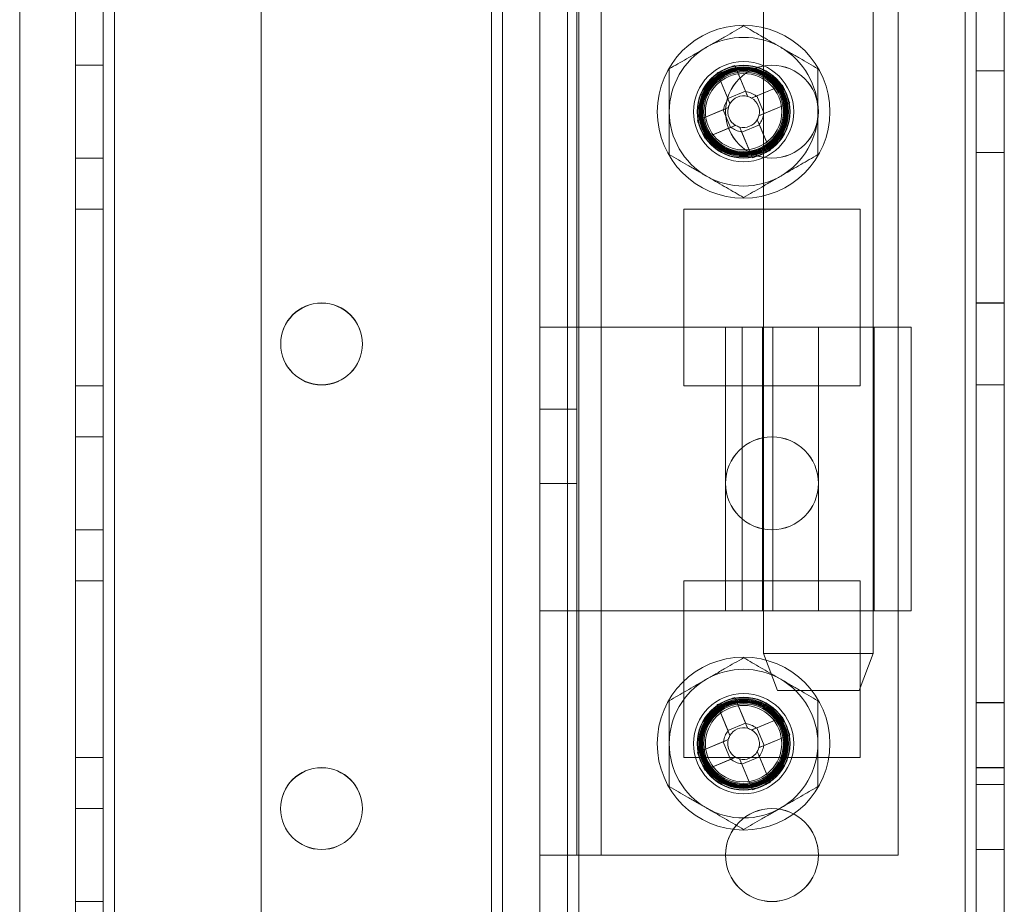
# Model space of a CAD drawing. Units: millimetres. Extents: x 63 to 8570, y 73 to 6079.
# Drawn here: x 3905 to 3958, y 2035 to 2082 of the extents above; entities that cross this region are included whole.
import ezdxf

# ---------------------------------------------------------------- set-up
doc = ezdxf.new("R2010")
doc.units = ezdxf.units.MM
doc.header["$LTSCALE"] = 5

msp = doc.modelspace()

# ---------------------------------------------------------------- linework, layer by layer
at = {"color": 7, "linetype": 'Continuous', "lineweight": 18}
for p, q in [((3956.338, 1930.366), (3956.35, 3544.666)), ((3956.35, 3544.666), (3956.338, 1930.366)), ((3956.338, 1930.358), (3956.35, 3544.658)), ((3956.95, 3544.666), (3956.938, 1930.366)), ((3956.95, 3544.658), (3956.938, 1930.358)), ((3958.438, 1930.366), (3958.45, 3544.666)), ((3958.438, 1930.358), (3958.45, 3544.658)), ((3908.449, 3497.517), (3908.438, 1977.517)), ((3908.449, 3497.516), (3908.438, 1977.516)), ((3908.438, 1977.509), (3908.449, 3497.509)), ((3909.938, 1977.517), (3909.949, 3497.517)), ((3909.938, 1977.516), (3909.949, 3497.516)), ((3909.949, 3497.509), (3909.938, 1977.509)), ((3910.549, 3497.517), (3910.538, 1977.517)), ((3910.538, 1977.517), (3910.549, 3497.517)), ((3910.549, 3497.516), (3910.538, 1977.516)), ((3910.538, 1977.516), (3910.549, 3497.516)), ((3910.538, 1977.509), (3910.549, 3497.509)), ((3918.449, 3497.516), (3918.438, 1977.516)), ((3918.449, 3497.516), (3918.438, 1977.516)), ((3918.449, 3497.509), (3918.438, 1977.509)), ((3933.449, 3497.516), (3933.438, 1977.516)), ((3933.438, 1977.516), (3933.449, 3497.516)), ((3933.449, 3497.508), (3933.438, 1977.508)), ((3934.949, 3497.516), (3934.938, 1977.516)), ((3934.949, 3497.516), (3934.938, 1977.516)), ((3934.949, 3497.508), (3934.938, 1977.508)), ((3935.538, 1977.516), (3935.549, 3497.516)), ((3935.549, 3497.516), (3935.538, 1977.516)), ((3935.549, 3497.508), (3935.538, 1977.508)), ((3956.338, 1977.516), (3956.349, 3497.516)), ((3956.349, 3497.516), (3956.338, 1977.516)), ((3956.349, 3497.508), (3956.338, 1977.508)), ((3956.949, 3497.516), (3956.938, 1977.516)), ((3956.938, 1977.508), (3956.949, 3497.508)), ((3958.438, 1977.516), (3958.449, 3497.516)), ((3958.449, 3497.508), (3958.438, 1977.508)), ((3931.438, 1982.261), (3931.449, 3477.834)), ((3933.438, 1982.261), (3933.449, 3477.834)), ((3930.838, 1982.261), (3930.849, 3476.704)), ((3930.849, 3476.704), (3930.838, 1982.261)), ((3930.849, 3476.411), (3930.838, 1983.611)), ((3930.849, 3476.411), (3930.838, 1983.611)), ((3931.449, 3476.411), (3931.438, 1983.611)), ((3933.449, 3476.411), (3933.438, 1983.611)), ((3905.449, 3451.304), (3905.438, 1982.261)), ((3905.449, 3451.304), (3905.438, 1982.261)), ((3933.438, 2037.508), (3933.439, 2117.508)), ((3935.438, 2037.508), (3935.439, 2117.508)), ((3936.738, 2037.508), (3936.739, 2117.508)), ((3952.738, 2037.508), (3952.739, 2117.508)), ((3945.489, 2104.358), (3945.489, 2048.358)), ((3951.389, 2048.358), (3951.389, 2104.358)), ((3933.439, 2065.908), (3933.439, 2089.108)), ((3935.439, 2065.908), (3935.439, 2089.108)), ((3909.939, 2080.017), (3908.439, 2080.017)), ((3908.439, 2075.017), (3908.439, 2080.017)), ((3909.939, 2080.009), (3908.439, 2080.009)), ((3908.439, 2075.009), (3908.439, 2080.009)), ((3909.939, 2075.017), (3909.939, 2080.017)), ((3909.939, 2080.009), (3909.939, 2075.009)), ((3943.943, 2079.998), (3944.516, 2078.611)), ((3943.943, 2079.998), (3944.527, 2078.583)), ((3958.439, 2079.716), (3956.939, 2079.716)), ((3956.939, 2075.316), (3956.939, 2079.716)), ((3958.439, 2079.708), (3956.939, 2079.708)), ((3956.939, 2075.308), (3956.939, 2079.708)), ((3958.439, 2075.316), (3958.439, 2079.716)), ((3958.439, 2075.308), (3958.439, 2079.708)), ((3942.991, 2079.604), (3943.564, 2078.217)), ((3943.575, 2078.19), (3942.991, 2079.604)), ((3944.516, 2078.611), (3943.564, 2078.217)), ((3944.516, 2078.611), (3944.631, 2078.331)), ((3945.095, 2078.347), (3946.51, 2078.932)), ((3946.51, 2078.932), (3945.123, 2078.359)), ((3943.679, 2077.938), (3943.564, 2078.217)), ((3944.843, 2078.243), (3945.123, 2078.359)), ((3945.516, 2077.407), (3945.123, 2078.359)), ((3941.925, 2077.037), (3943.339, 2077.621)), ((3941.925, 2077.037), (3943.312, 2077.61)), ((3943.312, 2077.61), (3943.591, 2077.726)), ((3943.312, 2077.61), (3943.705, 2076.658)), ((3946.903, 2077.98), (3945.489, 2077.395)), ((3946.903, 2077.98), (3945.516, 2077.407)), ((3942.214, 2077.516), (3942.214, 2077.516)), ((3943.439, 2077.516), (3943.439, 2077.516)), ((3945.148, 2077.079), (3945.264, 2076.8)), ((3945.516, 2077.407), (3945.237, 2077.291)), ((3946.614, 2077.516), (3946.614, 2077.516)), ((3948.439, 2077.516), (3948.439, 2077.516)), ((3943.732, 2076.67), (3942.318, 2076.085)), ((3942.318, 2076.085), (3943.705, 2076.658)), ((3943.984, 2076.774), (3943.705, 2076.658)), ((3944.312, 2076.406), (3944.196, 2076.686)), ((3944.312, 2076.406), (3945.264, 2076.8)), ((3945.253, 2076.827), (3945.837, 2075.413)), ((3945.837, 2075.413), (3945.264, 2076.8)), ((3944.885, 2075.019), (3944.301, 2076.433)), ((3944.885, 2075.019), (3944.312, 2076.406)), ((3908.439, 2075.017), (3909.939, 2075.017)), ((3908.439, 2075.009), (3909.939, 2075.009)), ((3956.939, 2075.316), (3958.439, 2075.316)), ((3956.939, 2075.308), (3958.439, 2075.308)), ((3908.439, 2072.266), (3908.439, 2072.267)), ((3909.939, 2072.267), (3908.439, 2072.267)), ((3908.439, 2072.267), (3908.439, 2062.767)), ((3908.439, 2062.766), (3908.439, 2072.266)), ((3909.939, 2072.266), (3908.439, 2072.266)), ((3909.939, 2072.259), (3908.439, 2072.259)), ((3908.439, 2062.759), (3908.439, 2072.259)), ((3909.939, 2072.266), (3909.939, 2072.267)), ((3909.939, 2072.267), (3909.939, 2062.767)), ((3909.939, 2062.766), (3909.939, 2072.266)), ((3909.939, 2062.759), (3909.939, 2072.259)), ((3941.189, 2072.266), (3950.689, 2072.266)), ((3941.189, 2072.266), (3950.689, 2072.266)), ((3941.189, 2062.766), (3941.189, 2072.266)), ((3941.189, 2062.766), (3941.189, 2072.266)), ((3941.189, 2072.266), (3941.189, 2072.266)), ((3941.189, 2062.758), (3941.189, 2072.258)), ((3941.189, 2072.258), (3950.689, 2072.258)), ((3950.689, 2072.266), (3950.689, 2062.766)), ((3950.689, 2072.266), (3950.689, 2072.266)), ((3950.689, 2072.266), (3950.689, 2062.766)), ((3950.689, 2072.258), (3950.689, 2062.758)), ((3958.439, 2067.216), (3956.939, 2067.216)), ((3956.939, 2062.816), (3956.939, 2067.216)), ((3958.439, 2067.208), (3956.939, 2067.208)), ((3956.939, 2062.808), (3956.939, 2067.208)), ((3958.439, 2062.816), (3958.439, 2067.216)), ((3958.439, 2062.808), (3958.439, 2067.208)), ((3935.439, 2065.908), (3933.439, 2065.908)), ((3933.439, 2050.658), (3933.439, 2065.908)), ((3933.439, 2065.908), (3936.739, 2065.908)), ((3935.439, 2050.658), (3935.439, 2065.908)), ((3935.439, 2065.908), (3936.739, 2065.908)), ((3936.739, 2065.908), (3936.739, 2050.658)), ((3936.739, 2065.908), (3948.439, 2065.908)), ((3943.439, 2065.908), (3943.439, 2050.658)), ((3943.44, 2065.908), (3953.438, 2065.908)), ((3945.981, 2065.908), (3944.343, 2065.908)), ((3944.343, 2065.908), (3944.343, 2050.658)), ((3945.439, 2065.908), (3945.439, 2050.658)), ((3945.441, 2065.908), (3951.436, 2065.908)), ((3945.981, 2065.908), (3945.981, 2050.658)), ((3948.439, 2065.908), (3948.439, 2050.658)), ((3951.439, 2050.658), (3951.439, 2065.908)), ((3953.439, 2050.658), (3953.439, 2065.908)), ((3919.489, 2065.017), (3919.489, 2065.017)), ((3923.889, 2065.016), (3923.889, 2065.016)), ((3909.939, 2062.767), (3908.439, 2062.767)), ((3908.439, 2062.767), (3908.439, 2062.766)), ((3909.939, 2062.766), (3908.439, 2062.766)), ((3909.939, 2062.759), (3908.439, 2062.759)), ((3909.939, 2062.767), (3909.939, 2062.766)), ((3950.689, 2062.766), (3941.189, 2062.766)), ((3950.689, 2062.766), (3941.189, 2062.766)), ((3941.189, 2062.766), (3941.189, 2062.766)), ((3950.689, 2062.758), (3941.189, 2062.758)), ((3950.689, 2062.766), (3950.689, 2062.766)), ((3956.939, 2062.816), (3958.439, 2062.816)), ((3956.939, 2062.808), (3958.439, 2062.808)), ((3935.439, 2061.508), (3933.439, 2061.508)), ((3933.439, 2061.505), (3933.439, 2057.512)), ((3935.439, 2061.505), (3935.439, 2057.512)), ((3909.939, 2060.017), (3908.439, 2060.017)), ((3908.439, 2055.017), (3908.439, 2060.017)), ((3909.939, 2060.009), (3908.439, 2060.009)), ((3908.439, 2055.009), (3908.439, 2060.009)), ((3909.939, 2055.017), (3909.939, 2060.017)), ((3909.939, 2060.009), (3909.939, 2055.009)), ((3933.439, 2057.508), (3935.439, 2057.508)), ((3943.439, 2057.516), (3943.439, 2057.516)), ((3948.439, 2057.516), (3948.439, 2057.516)), ((3908.439, 2055.017), (3909.939, 2055.017)), ((3908.439, 2055.009), (3909.939, 2055.009)), ((3908.439, 2052.267), (3908.438, 2042.767)), ((3908.438, 2042.766), (3908.439, 2052.266)), ((3908.439, 2052.259), (3908.438, 2042.759)), ((3908.439, 2052.266), (3908.439, 2052.267)), ((3909.939, 2052.267), (3908.439, 2052.267)), ((3909.939, 2052.266), (3908.439, 2052.266)), ((3909.939, 2052.259), (3908.439, 2052.259)), ((3909.939, 2052.267), (3909.938, 2042.767)), ((3909.938, 2042.766), (3909.939, 2052.266)), ((3909.939, 2052.259), (3909.938, 2042.759)), ((3909.939, 2052.266), (3909.939, 2052.267)), ((3941.188, 2042.766), (3941.189, 2052.266)), ((3941.188, 2042.766), (3941.189, 2052.266)), ((3941.188, 2042.758), (3941.189, 2052.258)), ((3941.189, 2052.266), (3950.689, 2052.266)), ((3941.189, 2052.266), (3941.189, 2052.266)), ((3941.189, 2052.266), (3950.689, 2052.266)), ((3941.189, 2052.258), (3950.689, 2052.258)), ((3950.689, 2052.266), (3950.688, 2042.766)), ((3950.689, 2052.266), (3950.688, 2042.766)), ((3950.689, 2052.258), (3950.688, 2042.758)), ((3950.689, 2052.266), (3950.689, 2052.266)), ((3933.438, 2037.508), (3933.439, 2050.658)), ((3935.439, 2050.658), (3933.439, 2050.658)), ((3936.739, 2050.658), (3933.439, 2050.658)), ((3935.438, 2037.508), (3935.439, 2050.658)), ((3936.739, 2050.658), (3935.439, 2050.658)), ((3948.439, 2050.658), (3936.739, 2050.658)), ((3953.438, 2050.658), (3943.439, 2050.658)), ((3945.981, 2050.658), (3944.343, 2050.658)), ((3951.435, 2050.658), (3945.441, 2050.658)), ((3945.489, 2048.358), (3946.239, 2046.358)), ((3945.489, 2048.358), (3951.389, 2048.358)), ((3950.639, 2046.358), (3951.389, 2048.358)), ((3946.239, 2046.358), (3950.635, 2046.358)), ((3943.942, 2045.998), (3944.515, 2044.611)), ((3943.942, 2045.998), (3944.527, 2044.583)), ((3942.99, 2045.604), (3943.563, 2044.217)), ((3943.575, 2044.19), (3942.99, 2045.604)), ((3958.438, 2045.716), (3956.938, 2045.716)), ((3956.938, 2041.316), (3956.938, 2045.716)), ((3958.438, 2045.708), (3956.938, 2045.708)), ((3956.938, 2041.308), (3956.938, 2045.708)), ((3958.438, 2041.316), (3958.438, 2045.716)), ((3958.438, 2041.308), (3958.438, 2045.708)), ((3945.095, 2044.347), (3946.509, 2044.932)), ((3946.509, 2044.932), (3945.122, 2044.359)), ((3944.515, 2044.611), (3943.563, 2044.217)), ((3943.679, 2043.938), (3943.563, 2044.217)), ((3944.515, 2044.611), (3944.631, 2044.331)), ((3944.843, 2044.243), (3945.122, 2044.359)), ((3945.516, 2043.407), (3945.122, 2044.359)), ((3941.924, 2043.037), (3943.338, 2043.621)), ((3941.924, 2043.037), (3943.311, 2043.61)), ((3943.311, 2043.61), (3943.591, 2043.726)), ((3943.311, 2043.61), (3943.705, 2042.658)), ((3946.903, 2043.98), (3945.489, 2043.395)), ((3946.903, 2043.98), (3945.516, 2043.407)), ((3942.213, 2043.516), (3942.213, 2043.516)), ((3945.148, 2043.079), (3945.264, 2042.8)), ((3945.516, 2043.407), (3945.236, 2043.291)), ((3946.613, 2043.516), (3946.613, 2043.516)), ((3909.938, 2042.767), (3908.438, 2042.767)), ((3908.438, 2042.767), (3908.438, 2042.766)), ((3909.938, 2042.766), (3908.438, 2042.766)), ((3909.938, 2042.759), (3908.438, 2042.759)), ((3909.938, 2042.767), (3909.938, 2042.766)), ((3941.188, 2042.766), (3941.188, 2042.766)), ((3950.688, 2042.766), (3941.188, 2042.766)), ((3950.688, 2042.766), (3941.188, 2042.766)), ((3950.688, 2042.758), (3941.188, 2042.758)), ((3943.732, 2042.67), (3942.318, 2042.085)), ((3942.318, 2042.085), (3943.705, 2042.658)), ((3943.984, 2042.774), (3943.705, 2042.658)), ((3944.312, 2042.406), (3944.196, 2042.686)), ((3944.312, 2042.406), (3945.264, 2042.8)), ((3945.252, 2042.827), (3945.837, 2041.413)), ((3945.837, 2041.413), (3945.264, 2042.8)), ((3950.688, 2042.766), (3950.688, 2042.766)), ((3944.885, 2041.019), (3944.3, 2042.433)), ((3944.885, 2041.019), (3944.312, 2042.406)), ((3958.438, 2042.216), (3956.938, 2042.216)), ((3956.938, 2037.816), (3956.938, 2042.216)), ((3958.438, 2042.208), (3956.938, 2042.208)), ((3956.938, 2037.808), (3956.938, 2042.208)), ((3958.438, 2037.816), (3958.438, 2042.216)), ((3958.438, 2037.808), (3958.438, 2042.208)), ((3956.938, 2041.316), (3958.438, 2041.316)), ((3956.938, 2041.308), (3958.438, 2041.308)), ((3909.938, 2040.016), (3908.438, 2040.016)), ((3908.438, 2035.017), (3908.438, 2040.016)), ((3909.938, 2040.009), (3908.438, 2040.009)), ((3908.438, 2035.009), (3908.438, 2040.009)), ((3909.938, 2035.017), (3909.938, 2040.016)), ((3909.938, 2040.009), (3909.938, 2035.009)), ((3919.488, 2040.017), (3919.488, 2040.016)), ((3923.888, 2040.016), (3923.888, 2040.016)), ((3956.938, 2037.816), (3958.438, 2037.816)), ((3956.938, 2037.808), (3958.438, 2037.808)), ((3933.438, 2037.508), (3935.438, 2037.508)), ((3933.438, 2037.508), (3936.738, 2037.508)), ((3935.438, 2037.508), (3936.738, 2037.508)), ((3936.738, 2037.508), (3952.738, 2037.508)), ((3943.438, 2037.516), (3943.438, 2037.516)), ((3948.438, 2037.516), (3948.438, 2037.516)), ((3908.438, 2035.017), (3909.938, 2035.017)), ((3908.438, 2035.009), (3909.938, 2035.009))]:
    msp.add_line(p, q, dxfattribs=at)
for centre, radius in [((3944.414, 2077.508), 4.65), ((3944.414, 2077.508), 4.65), ((3944.414, 2077.508), 2.697), ((3944.414, 2077.508), 2.501), ((3944.414, 2077.508), 2.5), ((3944.414, 2077.508), 2.5), ((3944.414, 2077.508), 2.5), ((3944.414, 2077.508), 2.5), ((3944.414, 2077.508), 2.5), ((3944.414, 2077.508), 2.5), ((3944.414, 2077.508), 2.5), ((3944.414, 2077.508), 2.5), ((3944.414, 2077.508), 2.5), ((3944.414, 2077.508), 2.5), ((3944.414, 2077.508), 2.5), ((3944.414, 2077.508), 2.5), ((3944.414, 2077.508), 2.5), ((3944.414, 2077.508), 2.5), ((3944.414, 2077.508), 2.5), ((3944.414, 2077.508), 2.5), ((3944.414, 2077.508), 2.5), ((3944.414, 2077.508), 2.5), ((3944.414, 2077.508), 2.5), ((3944.414, 2077.508), 2.5), ((3944.414, 2077.508), 2.5), ((3944.414, 2077.508), 2.5), ((3944.414, 2077.508), 2.494), ((3944.414, 2077.508), 2.482), ((3944.414, 2077.508), 2.415), ((3944.414, 2077.508), 2.377), ((3944.414, 2077.508), 2.336), ((3944.414, 2077.508), 2.298), ((3944.414, 2077.508), 2.257), ((3944.414, 2077.508), 2.219), ((3944.414, 2077.516), 2.2), ((3944.414, 2077.516), 2.2), ((3944.414, 2077.508), 2.2), ((3944.414, 2077.508), 2.2), ((3945.939, 2077.516), 2.5), ((3945.939, 2077.516), 2.5), ((3945.939, 2077.508), 2.5), ((3945.939, 2077.508), 2.5), ((3944.414, 2077.508), 2.14), ((3944.414, 2077.508), 2.055), ((3944.414, 2077.508), 2.055), ((3944.414, 2077.508), 2.055), ((3944.414, 2077.508), 2.055), ((3944.414, 2077.508), 2.055), ((3944.414, 2077.508), 2.055), ((3944.414, 2077.508), 2.055), ((3944.414, 2077.508), 2.055), ((3944.414, 2077.508), 2.055), ((3944.414, 2077.508), 2.055), ((3944.414, 2077.508), 2.055), ((3944.414, 2077.508), 2.055), ((3921.689, 2065.017), 2.2), ((3921.689, 2065.016), 2.2), ((3921.689, 2065.009), 2.2), ((3921.689, 2065.009), 2.2), ((3945.939, 2057.516), 2.5), ((3945.939, 2057.516), 2.5), ((3945.939, 2057.508), 2.5), ((3945.939, 2057.508), 2.5), ((3944.413, 2043.508), 4.65), ((3944.413, 2043.508), 4.65), ((3944.413, 2043.508), 2.697), ((3944.413, 2043.508), 2.501), ((3944.413, 2043.508), 2.5), ((3944.413, 2043.508), 2.5), ((3944.413, 2043.508), 2.5), ((3944.413, 2043.508), 2.5), ((3944.413, 2043.508), 2.5), ((3944.413, 2043.508), 2.5), ((3944.413, 2043.508), 2.5), ((3944.413, 2043.508), 2.5), ((3944.413, 2043.508), 2.5), ((3944.413, 2043.508), 2.5), ((3944.413, 2043.508), 2.5), ((3944.413, 2043.508), 2.5), ((3944.413, 2043.508), 2.5), ((3944.413, 2043.508), 2.5), ((3944.413, 2043.508), 2.5), ((3944.413, 2043.508), 2.5), ((3944.413, 2043.508), 2.5), ((3944.413, 2043.508), 2.5), ((3944.413, 2043.508), 2.5), ((3944.413, 2043.508), 2.5), ((3944.413, 2043.508), 2.5), ((3944.413, 2043.508), 2.5), ((3944.413, 2043.508), 2.494), ((3944.413, 2043.508), 2.482), ((3944.413, 2043.508), 2.415), ((3944.413, 2043.508), 2.377), ((3944.413, 2043.508), 2.336), ((3944.413, 2043.508), 2.298), ((3944.413, 2043.508), 2.257), ((3944.413, 2043.508), 2.219), ((3944.413, 2043.516), 2.2), ((3944.413, 2043.516), 2.2), ((3944.413, 2043.508), 2.2), ((3944.413, 2043.508), 2.2), ((3944.413, 2043.508), 2.14), ((3944.413, 2043.508), 2.055), ((3944.413, 2043.508), 2.055), ((3944.413, 2043.508), 2.055), ((3944.413, 2043.508), 2.055), ((3944.413, 2043.508), 2.055), ((3944.413, 2043.508), 2.055), ((3944.413, 2043.508), 2.055), ((3944.413, 2043.508), 2.055), ((3944.413, 2043.508), 2.055), ((3944.413, 2043.508), 2.055), ((3944.413, 2043.508), 2.055), ((3944.413, 2043.508), 2.055), ((3921.688, 2040.016), 2.2), ((3921.688, 2040.016), 2.2), ((3921.688, 2040.009), 2.2), ((3921.688, 2040.009), 2.2), ((3945.938, 2037.516), 2.5), ((3945.938, 2037.516), 2.5), ((3945.938, 2037.508), 2.5), ((3945.938, 2037.508), 2.5)]:
    msp.add_circle(centre, radius, dxfattribs=at)
for centre, radius, start, end in [((3944.414, 2077.508), 4, 59.9996, 119.9996), ((3944.414, 2077.508), 4, 59.9996, 119.9996), ((3944.414, 2077.508), 4, 119.9996, 179.9996), ((3944.414, 2077.508), 4, 119.9996, 179.9996), ((3944.414, 2077.508), 4, 359.9996, 59.9996), ((3944.414, 2077.508), 4, 359.9996, 59.9996), ((3951.517, 2060.316), 21.089, 111.0485, 113.8472), ((3927.221, 2070.405), 21.089, 21.0485, 23.8472), ((3944.414, 2077.508), 1.081, 140.8994, 173.9963), ((3944.414, 2077.508), 0.851, 75.2068, 149.689), ((3944.414, 2077.508), 1.081, 50.8994, 83.9963), ((3944.414, 2077.508), 0.851, 59.689, 75.2068), ((3944.414, 2077.508), 0.851, 345.2068, 59.689), ((3944.414, 2077.508), 0.851, 165.2068, 239.689), ((3944.414, 2077.508), 0.851, 149.689, 165.2068), ((3944.414, 2077.508), 4, 179.9996, 239.9996), ((3944.414, 2077.508), 4, 179.9996, 239.9996), ((3961.606, 2084.611), 21.089, 201.0485, 203.8472), ((3944.414, 2077.508), 0.851, 255.2068, 329.689), ((3944.414, 2077.508), 0.851, 329.689, 345.2068), ((3944.414, 2077.508), 1.081, 320.8994, 353.9963), ((3944.414, 2077.508), 4, 299.9996, 359.9996), ((3944.414, 2077.508), 4, 299.9996, 359.9996), ((3944.414, 2077.508), 1.081, 230.8994, 263.9963), ((3944.414, 2077.508), 0.851, 239.689, 255.2068), ((3937.311, 2094.701), 21.089, 291.0485, 293.8472), ((3944.414, 2077.508), 4, 239.9996, 299.9996), ((3944.414, 2077.508), 4, 239.9996, 299.9996), ((3944.413, 2043.508), 4, 59.9996, 119.9996), ((3944.413, 2043.508), 4, 59.9996, 119.9996), ((3944.413, 2043.508), 4, 119.9996, 179.9996), ((3944.413, 2043.508), 4, 119.9996, 179.9996), ((3944.413, 2043.508), 4, 359.9996, 59.9996), ((3944.413, 2043.508), 4, 359.9996, 59.9996), ((3951.517, 2026.316), 21.089, 111.0485, 113.8472), ((3927.221, 2036.405), 21.089, 21.0485, 23.8472), ((3944.413, 2043.508), 1.081, 140.8994, 173.9963), ((3944.413, 2043.508), 0.851, 75.2068, 149.689), ((3944.413, 2043.508), 1.081, 50.8994, 83.9963), ((3944.413, 2043.508), 0.851, 59.689, 75.2068), ((3944.413, 2043.508), 0.851, 345.2068, 59.689), ((3944.413, 2043.508), 0.851, 165.2068, 239.689), ((3944.413, 2043.508), 0.851, 149.689, 165.2068), ((3944.413, 2043.508), 4, 179.9996, 239.9996), ((3944.413, 2043.508), 4, 179.9996, 239.9996), ((3944.413, 2043.508), 0.851, 255.2068, 329.689), ((3944.413, 2043.508), 0.851, 329.689, 345.2068), ((3944.413, 2043.508), 1.081, 320.8994, 353.9963), ((3944.413, 2043.508), 4, 299.9996, 359.9996), ((3944.413, 2043.508), 4, 299.9996, 359.9996), ((3961.606, 2050.611), 21.089, 201.0485, 203.8472), ((3944.413, 2043.508), 1.081, 230.8994, 263.9963), ((3944.413, 2043.508), 0.851, 239.689, 255.2068), ((3937.31, 2060.701), 21.089, 291.0485, 293.8472), ((3944.413, 2043.508), 4, 239.9996, 299.9996), ((3944.413, 2043.508), 4, 239.9996, 299.9996)]:
    msp.add_arc(centre, radius, start, end, dxfattribs=at)
for points, knots in [([(3944.414, 2082.127), (3944.252, 2082.034), (3943.929, 2081.847), (3943.433, 2081.561), (3942.927, 2081.269), (3942.585, 2081.071), (3942.414, 2080.973)], [0, 0, 0, 0, 0.247269, 0.495363, 0.746874, 1, 1, 1, 1]), ([(3944.414, 2082.127), (3944.252, 2082.034), (3943.929, 2081.847), (3943.433, 2081.561), (3942.927, 2081.269), (3942.585, 2081.071), (3942.414, 2080.973)], [0, 0, 0, 0, 0.247269, 0.495363, 0.746874, 1, 1, 1, 1]), ([(3946.414, 2080.973), (3946.366, 2081), (3946.163, 2081.117), (3945.805, 2081.324), (3945.338, 2081.593), (3944.873, 2081.862), (3944.567, 2082.039), (3944.414, 2082.127)], [0, 0, 0, 0, 0.070013, 0.29978, 0.530809, 0.765015, 1, 1, 1, 1]), ([(3946.414, 2080.973), (3946.366, 2081), (3946.163, 2081.117), (3945.805, 2081.324), (3945.338, 2081.593), (3944.873, 2081.862), (3944.567, 2082.039), (3944.414, 2082.127)], [0, 0, 0, 0, 0.070013, 0.29978, 0.530809, 0.765015, 1, 1, 1, 1]), ([(3942.414, 2080.973), (3942.366, 2080.945), (3942.163, 2080.828), (3941.805, 2080.621), (3941.338, 2080.352), (3940.873, 2080.083), (3940.567, 2079.906), (3940.414, 2079.818)], [0, 0, 0, 0, 0.070013, 0.29978, 0.530809, 0.765015, 1, 1, 1, 1]), ([(3942.414, 2080.973), (3942.366, 2080.945), (3942.163, 2080.828), (3941.805, 2080.621), (3941.338, 2080.352), (3940.873, 2080.083), (3940.567, 2079.906), (3940.414, 2079.818)], [0, 0, 0, 0, 0.070013, 0.29978, 0.530809, 0.765015, 1, 1, 1, 1]), ([(3948.414, 2079.818), (3948.252, 2079.911), (3947.929, 2080.098), (3947.433, 2080.384), (3946.927, 2080.676), (3946.585, 2080.874), (3946.414, 2080.973)], [0, 0, 0, 0, 0.247269, 0.495363, 0.746874, 1, 1, 1, 1]), ([(3948.414, 2079.818), (3948.252, 2079.911), (3947.929, 2080.098), (3947.433, 2080.384), (3946.927, 2080.676), (3946.585, 2080.874), (3946.414, 2080.973)], [0, 0, 0, 0, 0.247269, 0.495363, 0.746874, 1, 1, 1, 1]), ([(3940.414, 2079.818), (3940.414, 2079.624), (3940.414, 2079.152), (3940.414, 2078.525), (3940.414, 2077.947), (3940.414, 2077.655), (3940.414, 2077.508)], [0, 0, 0, 0, 0.257198, 0.626269, 0.812787, 1, 1, 1, 1]), ([(3940.414, 2079.818), (3940.414, 2079.624), (3940.414, 2079.152), (3940.414, 2078.525), (3940.414, 2077.947), (3940.414, 2077.655), (3940.414, 2077.508)], [0, 0, 0, 0, 0.257198, 0.626269, 0.812787, 1, 1, 1, 1]), ([(3948.414, 2079.818), (3948.414, 2079.624), (3948.414, 2079.152), (3948.414, 2078.525), (3948.414, 2077.947), (3948.414, 2077.655), (3948.414, 2077.508)], [0, 0, 0, 0, 0.257198, 0.626269, 0.812787, 1, 1, 1, 1]), ([(3948.414, 2079.818), (3948.414, 2079.624), (3948.414, 2079.152), (3948.414, 2078.525), (3948.414, 2077.947), (3948.414, 2077.655), (3948.414, 2077.508)], [0, 0, 0, 0, 0.257198, 0.626269, 0.812787, 1, 1, 1, 1]), ([(3943.575, 2078.19), (3943.579, 2078.181), (3943.603, 2078.123), (3943.637, 2078.04), (3943.669, 2077.963), (3943.679, 2077.938)], [0, 0, 0, 0, 0.119103, 0.715948, 1, 1, 1, 1]), ([(3944.631, 2078.331), (3944.621, 2078.356), (3944.589, 2078.433), (3944.555, 2078.516), (3944.531, 2078.574), (3944.527, 2078.583)], [0, 0, 0, 0, 0.284052, 0.880897, 1, 1, 1, 1]), ([(3945.095, 2078.347), (3945.086, 2078.343), (3945.028, 2078.319), (3944.945, 2078.285), (3944.868, 2078.253), (3944.843, 2078.243)], [0, 0, 0, 0, 0.1191025, 0.7159479, 1, 1, 1, 1]), ([(3943.591, 2077.726), (3943.566, 2077.715), (3943.489, 2077.683), (3943.406, 2077.649), (3943.348, 2077.625), (3943.339, 2077.621)], [0, 0, 0, 0, 0.284052, 0.880897, 1, 1, 1, 1]), ([(3940.414, 2077.508), (3940.414, 2077.299), (3940.414, 2076.805), (3940.414, 2076.029), (3940.414, 2075.477), (3940.414, 2075.199)], [0, 0, 0, 0, 0.268407, 0.632373, 1, 1, 1, 1]), ([(3940.414, 2077.508), (3940.414, 2077.299), (3940.414, 2076.805), (3940.414, 2076.029), (3940.414, 2075.477), (3940.414, 2075.199)], [0, 0, 0, 0, 0.268407, 0.632373, 1, 1, 1, 1]), ([(3945.253, 2076.827), (3945.249, 2076.836), (3945.225, 2076.894), (3945.191, 2076.977), (3945.159, 2077.054), (3945.148, 2077.079)], [0, 0, 0, 0, 0.119103, 0.715948, 1, 1, 1, 1]), ([(3945.237, 2077.291), (3945.261, 2077.301), (3945.339, 2077.333), (3945.421, 2077.367), (3945.479, 2077.391), (3945.489, 2077.395)], [0, 0, 0, 0, 0.284052, 0.880897, 1, 1, 1, 1]), ([(3948.414, 2077.508), (3948.414, 2077.299), (3948.414, 2076.805), (3948.414, 2076.029), (3948.414, 2075.477), (3948.414, 2075.199)], [0, 0, 0, 0, 0.268407, 0.632373, 1, 1, 1, 1]), ([(3948.414, 2077.508), (3948.414, 2077.299), (3948.414, 2076.805), (3948.414, 2076.029), (3948.414, 2075.477), (3948.414, 2075.199)], [0, 0, 0, 0, 0.268407, 0.632373, 1, 1, 1, 1]), ([(3943.732, 2076.67), (3943.742, 2076.674), (3943.799, 2076.697), (3943.882, 2076.731), (3943.959, 2076.763), (3943.984, 2076.774)], [0, 0, 0, 0, 0.119103, 0.715948, 1, 1, 1, 1]), ([(3944.196, 2076.686), (3944.207, 2076.661), (3944.239, 2076.583), (3944.273, 2076.501), (3944.297, 2076.443), (3944.301, 2076.433)], [0, 0, 0, 0, 0.2840521, 0.8808975, 1, 1, 1, 1]), ([(3940.414, 2075.199), (3940.575, 2075.106), (3940.899, 2074.919), (3941.395, 2074.633), (3941.901, 2074.34), (3942.242, 2074.143), (3942.414, 2074.044)], [0, 0, 0, 0, 0.247269, 0.495363, 0.746874, 1, 1, 1, 1]), ([(3940.414, 2075.199), (3940.575, 2075.106), (3940.899, 2074.919), (3941.395, 2074.633), (3941.901, 2074.34), (3942.242, 2074.143), (3942.414, 2074.044)], [0, 0, 0, 0, 0.247269, 0.495363, 0.746874, 1, 1, 1, 1]), ([(3946.414, 2074.044), (3946.461, 2074.072), (3946.664, 2074.189), (3947.023, 2074.396), (3947.489, 2074.665), (3947.954, 2074.934), (3948.26, 2075.11), (3948.414, 2075.199)], [0, 0, 0, 0, 0.070013, 0.29978, 0.530809, 0.765015, 1, 1, 1, 1]), ([(3946.414, 2074.044), (3946.461, 2074.072), (3946.664, 2074.189), (3947.023, 2074.396), (3947.489, 2074.665), (3947.954, 2074.934), (3948.26, 2075.11), (3948.414, 2075.199)], [0, 0, 0, 0, 0.070013, 0.29978, 0.530809, 0.765015, 1, 1, 1, 1]), ([(3942.414, 2074.044), (3942.461, 2074.017), (3942.664, 2073.9), (3943.023, 2073.693), (3943.489, 2073.423), (3943.954, 2073.155), (3944.26, 2072.978), (3944.414, 2072.89)], [0, 0, 0, 0, 0.070013, 0.29978, 0.530809, 0.765015, 1, 1, 1, 1]), ([(3942.414, 2074.044), (3942.461, 2074.017), (3942.664, 2073.9), (3943.023, 2073.693), (3943.489, 2073.423), (3943.954, 2073.155), (3944.26, 2072.978), (3944.414, 2072.89)], [0, 0, 0, 0, 0.070013, 0.29978, 0.530809, 0.765015, 1, 1, 1, 1]), ([(3944.414, 2072.89), (3944.575, 2072.983), (3944.899, 2073.17), (3945.395, 2073.456), (3945.901, 2073.748), (3946.242, 2073.945), (3946.414, 2074.044)], [0, 0, 0, 0, 0.247269, 0.495363, 0.746874, 1, 1, 1, 1]), ([(3944.414, 2072.89), (3944.575, 2072.983), (3944.899, 2073.17), (3945.395, 2073.456), (3945.901, 2073.748), (3946.242, 2073.945), (3946.414, 2074.044)], [0, 0, 0, 0, 0.247269, 0.495363, 0.746874, 1, 1, 1, 1]), ([(3944.414, 2048.127), (3944.252, 2048.034), (3943.929, 2047.847), (3943.432, 2047.561), (3942.926, 2047.269), (3942.585, 2047.071), (3942.414, 2046.973)], [0, 0, 0, 0, 0.247269, 0.495363, 0.746874, 1, 1, 1, 1]), ([(3944.414, 2048.127), (3944.252, 2048.034), (3943.929, 2047.847), (3943.432, 2047.561), (3942.926, 2047.269), (3942.585, 2047.071), (3942.414, 2046.973)], [0, 0, 0, 0, 0.247269, 0.495363, 0.746874, 1, 1, 1, 1]), ([(3946.414, 2046.973), (3946.366, 2047), (3946.163, 2047.117), (3945.804, 2047.324), (3945.338, 2047.593), (3944.873, 2047.862), (3944.567, 2048.039), (3944.414, 2048.127)], [0, 0, 0, 0, 0.070013, 0.29978, 0.530809, 0.765015, 1, 1, 1, 1]), ([(3946.414, 2046.973), (3946.366, 2047), (3946.163, 2047.117), (3945.804, 2047.324), (3945.338, 2047.593), (3944.873, 2047.862), (3944.567, 2048.039), (3944.414, 2048.127)], [0, 0, 0, 0, 0.070013, 0.29978, 0.530809, 0.765015, 1, 1, 1, 1]), ([(3942.414, 2046.973), (3942.366, 2046.945), (3942.163, 2046.828), (3941.804, 2046.621), (3941.338, 2046.352), (3940.873, 2046.083), (3940.567, 2045.906), (3940.413, 2045.818)], [0, 0, 0, 0, 0.070013, 0.29978, 0.530809, 0.765015, 1, 1, 1, 1]), ([(3942.414, 2046.973), (3942.366, 2046.945), (3942.163, 2046.828), (3941.804, 2046.621), (3941.338, 2046.352), (3940.873, 2046.083), (3940.567, 2045.906), (3940.413, 2045.818)], [0, 0, 0, 0, 0.070013, 0.29978, 0.530809, 0.765015, 1, 1, 1, 1]), ([(3948.413, 2045.818), (3948.252, 2045.911), (3947.929, 2046.098), (3947.432, 2046.384), (3946.926, 2046.676), (3946.585, 2046.874), (3946.414, 2046.973)], [0, 0, 0, 0, 0.247269, 0.495363, 0.746874, 1, 1, 1, 1]), ([(3948.413, 2045.818), (3948.252, 2045.911), (3947.929, 2046.098), (3947.432, 2046.384), (3946.926, 2046.676), (3946.585, 2046.874), (3946.414, 2046.973)], [0, 0, 0, 0, 0.247269, 0.495363, 0.746874, 1, 1, 1, 1]), ([(3940.413, 2045.818), (3940.413, 2045.624), (3940.413, 2045.152), (3940.413, 2044.525), (3940.413, 2043.947), (3940.413, 2043.655), (3940.413, 2043.508)], [0, 0, 0, 0, 0.257198, 0.626269, 0.812787, 1, 1, 1, 1]), ([(3940.413, 2045.818), (3940.413, 2045.624), (3940.413, 2045.152), (3940.413, 2044.525), (3940.413, 2043.947), (3940.413, 2043.655), (3940.413, 2043.508)], [0, 0, 0, 0, 0.257198, 0.626269, 0.812787, 1, 1, 1, 1]), ([(3948.413, 2045.818), (3948.413, 2045.624), (3948.413, 2045.152), (3948.413, 2044.525), (3948.413, 2043.947), (3948.413, 2043.655), (3948.413, 2043.508)], [0, 0, 0, 0, 0.2571978, 0.6262691, 0.8127873, 1, 1, 1, 1]), ([(3948.413, 2045.818), (3948.413, 2045.624), (3948.413, 2045.152), (3948.413, 2044.525), (3948.413, 2043.947), (3948.413, 2043.655), (3948.413, 2043.508)], [0, 0, 0, 0, 0.2571978, 0.6262691, 0.8127873, 1, 1, 1, 1]), ([(3943.575, 2044.19), (3943.579, 2044.181), (3943.602, 2044.123), (3943.637, 2044.04), (3943.669, 2043.963), (3943.679, 2043.938)], [0, 0, 0, 0, 0.119103, 0.715948, 1, 1, 1, 1]), ([(3944.631, 2044.331), (3944.62, 2044.356), (3944.589, 2044.433), (3944.554, 2044.516), (3944.531, 2044.574), (3944.527, 2044.583)], [0, 0, 0, 0, 0.284052, 0.880897, 1, 1, 1, 1]), ([(3945.095, 2044.347), (3945.086, 2044.343), (3945.028, 2044.319), (3944.945, 2044.285), (3944.868, 2044.253), (3944.843, 2044.243)], [0, 0, 0, 0, 0.119103, 0.715948, 1, 1, 1, 1]), ([(3943.591, 2043.726), (3943.566, 2043.715), (3943.488, 2043.683), (3943.406, 2043.649), (3943.348, 2043.625), (3943.338, 2043.621)], [0, 0, 0, 0, 0.284052, 0.880897, 1, 1, 1, 1]), ([(3940.413, 2043.508), (3940.413, 2043.299), (3940.413, 2042.805), (3940.413, 2042.029), (3940.413, 2041.477), (3940.413, 2041.199)], [0, 0, 0, 0, 0.268407, 0.632373, 1, 1, 1, 1]), ([(3940.413, 2043.508), (3940.413, 2043.299), (3940.413, 2042.805), (3940.413, 2042.029), (3940.413, 2041.477), (3940.413, 2041.199)], [0, 0, 0, 0, 0.268407, 0.632373, 1, 1, 1, 1]), ([(3945.252, 2042.827), (3945.248, 2042.836), (3945.224, 2042.894), (3945.19, 2042.977), (3945.158, 2043.054), (3945.148, 2043.079)], [0, 0, 0, 0, 0.119103, 0.715948, 1, 1, 1, 1]), ([(3945.236, 2043.291), (3945.261, 2043.301), (3945.339, 2043.333), (3945.421, 2043.367), (3945.479, 2043.391), (3945.489, 2043.395)], [0, 0, 0, 0, 0.2840521, 0.8808975, 1, 1, 1, 1]), ([(3948.413, 2043.508), (3948.413, 2043.299), (3948.413, 2042.805), (3948.413, 2042.029), (3948.413, 2041.477), (3948.413, 2041.199)], [0, 0, 0, 0, 0.268407, 0.632373, 1, 1, 1, 1]), ([(3948.413, 2043.508), (3948.413, 2043.299), (3948.413, 2042.805), (3948.413, 2042.029), (3948.413, 2041.477), (3948.413, 2041.199)], [0, 0, 0, 0, 0.268407, 0.632373, 1, 1, 1, 1]), ([(3943.732, 2042.67), (3943.741, 2042.674), (3943.799, 2042.697), (3943.882, 2042.731), (3943.959, 2042.763), (3943.984, 2042.774)], [0, 0, 0, 0, 0.119103, 0.715948, 1, 1, 1, 1]), ([(3944.196, 2042.686), (3944.206, 2042.661), (3944.238, 2042.583), (3944.273, 2042.501), (3944.296, 2042.443), (3944.3, 2042.433)], [0, 0, 0, 0, 0.284052, 0.880897, 1, 1, 1, 1]), ([(3940.413, 2041.199), (3940.575, 2041.106), (3940.898, 2040.919), (3941.395, 2040.633), (3941.9, 2040.34), (3942.242, 2040.143), (3942.413, 2040.044)], [0, 0, 0, 0, 0.247269, 0.495363, 0.746874, 1, 1, 1, 1]), ([(3940.413, 2041.199), (3940.575, 2041.106), (3940.898, 2040.919), (3941.395, 2040.633), (3941.9, 2040.34), (3942.242, 2040.143), (3942.413, 2040.044)], [0, 0, 0, 0, 0.247269, 0.495363, 0.746874, 1, 1, 1, 1]), ([(3946.413, 2040.044), (3946.461, 2040.072), (3946.664, 2040.189), (3947.023, 2040.396), (3947.489, 2040.665), (3947.954, 2040.934), (3948.26, 2041.11), (3948.413, 2041.199)], [0, 0, 0, 0, 0.070013, 0.29978, 0.530809, 0.765015, 1, 1, 1, 1]), ([(3946.413, 2040.044), (3946.461, 2040.072), (3946.664, 2040.189), (3947.023, 2040.396), (3947.489, 2040.665), (3947.954, 2040.934), (3948.26, 2041.11), (3948.413, 2041.199)], [0, 0, 0, 0, 0.070013, 0.29978, 0.530809, 0.765015, 1, 1, 1, 1]), ([(3942.413, 2040.044), (3942.461, 2040.017), (3942.664, 2039.9), (3943.023, 2039.693), (3943.489, 2039.423), (3943.954, 2039.155), (3944.26, 2038.978), (3944.413, 2038.89)], [0, 0, 0, 0, 0.070013, 0.29978, 0.530809, 0.765015, 1, 1, 1, 1]), ([(3942.413, 2040.044), (3942.461, 2040.017), (3942.664, 2039.9), (3943.023, 2039.693), (3943.489, 2039.423), (3943.954, 2039.155), (3944.26, 2038.978), (3944.413, 2038.89)], [0, 0, 0, 0, 0.070013, 0.29978, 0.530809, 0.765015, 1, 1, 1, 1]), ([(3944.413, 2038.89), (3944.575, 2038.983), (3944.898, 2039.17), (3945.395, 2039.456), (3945.9, 2039.748), (3946.242, 2039.945), (3946.413, 2040.044)], [0, 0, 0, 0, 0.247269, 0.495363, 0.746874, 1, 1, 1, 1]), ([(3944.413, 2038.89), (3944.575, 2038.983), (3944.898, 2039.17), (3945.395, 2039.456), (3945.9, 2039.748), (3946.242, 2039.945), (3946.413, 2040.044)], [0, 0, 0, 0, 0.247269, 0.495363, 0.746874, 1, 1, 1, 1])]:
    msp.add_open_spline(points, degree=3, knots=knots, dxfattribs=at)

doc.saveas('drawing.dxf')
